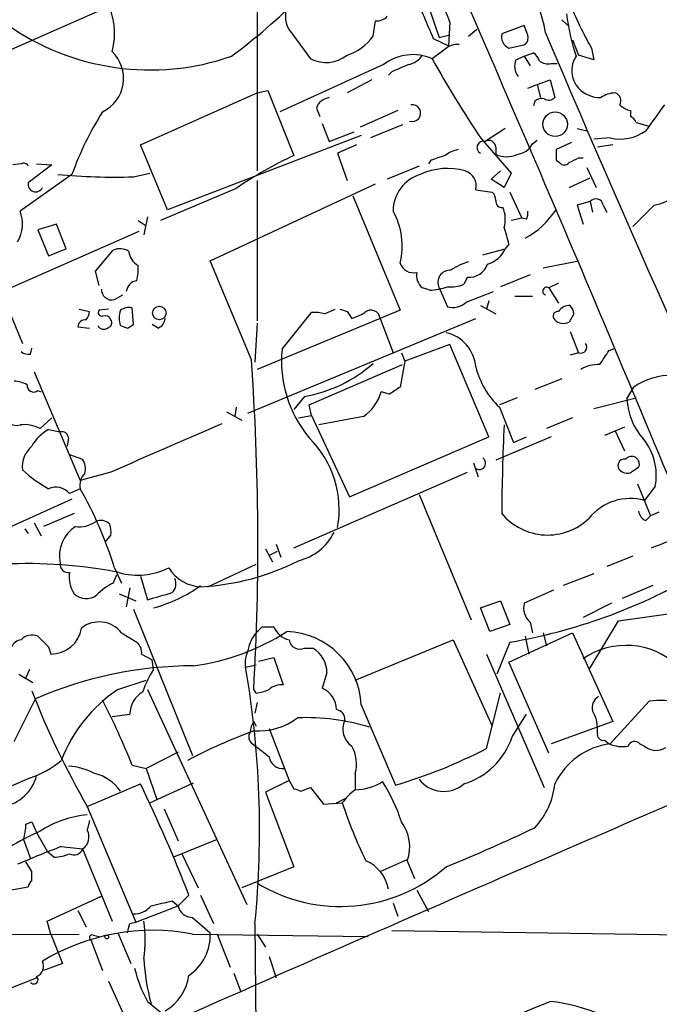
# Model space of a CAD drawing. Extents: x 7 to 1047, y 1669 to 2544.
# Drawn here: x 759 to 804, y 2272 to 2342 of the extents above; entities that cross this region are included whole.
import ezdxf

# ---------------------------------------------------------------- set-up
doc = ezdxf.new("R2010")
doc.units = 0
doc.header["$MEASUREMENT"] = 0
doc.layers.add('MAIN', color=5, linetype='CONTINUOUS')

msp = doc.modelspace()

# ---------------------------------------------------------------- linework, layer by layer
at = {"layer": 'MAIN'}
for p, q in [((775.5467, 2351.5887), (775.5467, 2331.4381)), ((757.936, 2340.1587), (766.1487, 2343.7994)), ((787.5693, 2343.9687), (788.5853, 2341.0054)), ((797.3907, 2342.2754), (797.814, 2341.8521)), ((783.844, 2341.0901), (784.0133, 2342.1907)), ((789.3473, 2342.1061), (789.2627, 2340.4127)), ((790.702, 2341.0901), (791.2947, 2341.5981)), ((794.6813, 2341.8521), (793.0727, 2341.2594)), ((794.9353, 2341.1747), (794.6813, 2341.8521)), ((777.9173, 2341.4287), (779.3567, 2339.4814)), ((788.162, 2340.9207), (789.2627, 2340.4127)), ((788.5853, 2341.0054), (789.2627, 2341.1747)), ((798.1527, 2340.8361), (798.576, 2339.7354)), ((789.0087, 2340.1587), (788.0773, 2339.4814)), ((793.5807, 2340.2434), (794.766, 2340.4974)), ((799.5073, 2340.2434), (799.6767, 2339.3967)), ((794.0887, 2339.3967), (794.6813, 2339.6507)), ((794.6813, 2339.6507), (795.3587, 2339.9047)), ((794.6813, 2339.6507), (795.1047, 2338.9734)), ((799.6767, 2339.3967), (798.576, 2339.7354)), ((784.606, 2339.0581), (777.1553, 2335.6714)), ((796.6287, 2339.1427), (797.052, 2339.1427)), ((750.7393, 2338.2961), (758.698, 2319.0767)), ((785.1987, 2338.5501), (784.9447, 2338.2961)), ((783.7593, 2337.9574), (781.9813, 2337.0261)), ((794.9353, 2337.3647), (795.6127, 2337.6187)), ((795.6127, 2337.6187), (796.544, 2337.9574)), ((795.6127, 2337.6187), (795.8667, 2336.6874)), ((796.544, 2337.9574), (796.8827, 2336.6874)), ((767.1647, 2333.3007), (775.5467, 2337.0261)), ((775.5467, 2337.0261), (776.3087, 2337.1954)), ((776.3087, 2337.1954), (778.1713, 2332.5387)), ((779.78, 2335.9254), (780.034, 2335.3327)), ((795.4433, 2336.4334), (795.3587, 2336.0947)), ((785.622, 2335.7561), (782.9127, 2334.5707)), ((802.3013, 2335.7561), (802.3013, 2335.3327)), ((780.2033, 2334.8247), (780.7113, 2333.5547)), ((785.9607, 2334.7401), (783.6747, 2333.8087)), ((793.3267, 2334.4861), (791.8873, 2333.5547)), ((798.4913, 2334.4861), (799.1687, 2334.3167)), ((802.7247, 2334.9094), (803.656, 2334.6554)), ((782.9973, 2333.9781), (769.112, 2328.6441)), ((780.7113, 2333.5547), (782.4893, 2334.2321)), ((791.5487, 2333.8087), (793.75, 2331.2687)), ((800.862, 2333.8087), (799.6767, 2333.7241)), ((769.112, 2328.6441), (767.1647, 2333.3007)), ((782.6587, 2333.3007), (781.304, 2332.7081)), ((792.6493, 2333.1314), (792.6493, 2332.6234)), ((795.274, 2333.3854), (795.6127, 2333.6394)), ((798.068, 2333.4701), (796.9673, 2332.9621)), ((801.0313, 2333.3007), (799.9307, 2333.1314)), ((781.304, 2332.7081), (781.9813, 2330.7607)), ((798.576, 2332.3694), (798.9147, 2332.3694)), ((758.6133, 2331.9461), (758.0207, 2331.8614)), ((760.8147, 2331.8614), (759.1213, 2330.5914)), ((759.714, 2331.9461), (760.8147, 2331.8614)), ((787.146, 2331.7767), (784.86, 2330.8454)), ((787.9927, 2332.2001), (787.8233, 2331.9461)), ((796.9673, 2332.2001), (797.2213, 2332.0307)), ((799.1687, 2331.6921), (799.846, 2330.2527)), ((762.254, 2331.1841), (758.5287, 2328.5594)), ((766.6567, 2331.0147), (767.842, 2331.2687)), ((792.3107, 2330.8454), (792.988, 2331.4381)), ((793.75, 2331.2687), (793.242, 2330.2527)), ((797.8987, 2330.2527), (799.4227, 2330.9301)), ((772.16, 2325.0034), (784.0133, 2330.5067)), ((775.5467, 2330.7607), (775.5467, 2320.6854)), ((793.242, 2330.2527), (792.3107, 2330.8454)), ((774.0227, 2330.1681), (768.604, 2327.8821)), ((782.4047, 2329.6601), (785.7913, 2321.4474)), ((791.21, 2330.0834), (792.3953, 2329.9141)), ((793.6653, 2329.9141), (794.512, 2328.0514)), ((799.4227, 2329.2367), (798.4913, 2328.9827)), ((798.4913, 2328.9827), (798.9147, 2327.6281)), ((799.4227, 2329.2367), (799.592, 2328.4747)), ((800.354, 2328.9827), (800.608, 2328.4747)), ((803.9947, 2328.9827), (802.4707, 2327.4587)), ((767.6727, 2328.1361), (767.4187, 2326.8661)), ((761.1533, 2327.6281), (759.7987, 2327.2047)), ((761.8307, 2325.8501), (761.1533, 2327.6281)), ((766.9953, 2327.8821), (767.5033, 2327.5434)), ((794.512, 2328.0514), (793.75, 2327.8821)), ((794.8507, 2327.9667), (794.512, 2328.0514)), ((757.2587, 2322.8021), (767.08, 2327.1201)), ((759.7987, 2327.2047), (760.5607, 2325.3421)), ((793.5807, 2326.1887), (793.3267, 2325.8501)), ((760.5607, 2325.3421), (761.8307, 2325.8501)), ((763.9473, 2324.2414), (765.2173, 2325.7654)), ((791.718, 2325.4267), (793.3267, 2325.8501)), ((775.1233, 2317.8914), (772.16, 2325.0034)), ((796.036, 2324.4954), (798.576, 2325.0034)), ((764.2013, 2323.2254), (763.9473, 2324.2414)), ((795.1047, 2323.9874), (792.988, 2323.1407)), ((790.6173, 2323.8181), (790.3633, 2323.3101)), ((797.1367, 2323.3947), (796.4593, 2323.0561)), ((765.302, 2322.2094), (765.8947, 2322.5481)), ((787.908, 2322.8867), (787.4, 2323.0561)), ((788.5853, 2323.0561), (789.178, 2321.7014)), ((790.5327, 2322.0401), (792.48, 2322.8021)), ((794.004, 2322.4634), (795.274, 2322.4634)), ((796.4593, 2323.0561), (797.1367, 2321.9554)), ((791.5487, 2321.7861), (792.6493, 2321.1934)), ((792.1413, 2322.1247), (791.972, 2321.5321)), ((762.762, 2321.5321), (763.524, 2321.3627)), ((764.8787, 2321.5321), (764.2013, 2321.4474)), ((766.6567, 2320.4314), (766.572, 2321.6167)), ((785.7913, 2321.4474), (775.5467, 2317.2141)), ((777.3247, 2318.6534), (779.4413, 2321.2781)), ((780.3727, 2321.1934), (781.1347, 2321.5321)), ((781.9813, 2321.3627), (782.32, 2320.8547)), ((798.2373, 2321.1934), (797.8987, 2320.6007)), ((766.2333, 2320.1774), (766.6567, 2320.4314)), ((768.4347, 2320.1774), (768.0113, 2320.4314)), ((774.8693, 2314.0814), (791.21, 2320.8547)), ((775.5467, 2320.5161), (775.3773, 2317.7221)), ((784.352, 2320.8547), (785.2833, 2318.3994)), ((762.6773, 2320.2621), (763.524, 2320.1774)), ((797.9833, 2319.9234), (798.576, 2318.3994)), ((789.3473, 2318.9921), (786.13, 2317.8067)), ((792.1413, 2312.3881), (789.3473, 2318.9921)), ((759.2907, 2318.3147), (759.3753, 2318.7381)), ((785.876, 2318.3994), (786.13, 2317.8067)), ((798.576, 2318.3994), (797.9833, 2318.2301)), ((800.7773, 2318.5687), (801.2007, 2318.7381)), ((779.272, 2314.6741), (785.9607, 2317.5527)), ((786.13, 2317.8067), (785.7913, 2315.9441)), ((759.5447, 2317.0447), (762.8467, 2309.2554)), ((797.3907, 2316.5367), (795.4433, 2315.7747)), ((759.7987, 2315.6901), (760.0527, 2315.6054)), ((785.0293, 2315.4361), (784.4367, 2315.6054)), ((802.0473, 2315.0974), (802.5553, 2315.9441)), ((778.9333, 2315.2667), (778.1713, 2314.3354)), ((794.1733, 2315.1821), (792.9033, 2314.6741)), ((799.6767, 2314.4201), (802.7247, 2315.1821)), ((773.3453, 2314.1661), (774.446, 2313.5734)), ((774.0227, 2314.5047), (773.938, 2313.8274)), ((779.4413, 2313.9121), (779.272, 2314.6741)), ((792.9033, 2314.5047), (793.9193, 2311.9647)), ((760.8147, 2313.7427), (759.968, 2312.9807)), ((778.51, 2313.7427), (779.4413, 2313.9121)), ((779.4413, 2313.9121), (782.1507, 2308.0701)), ((783.1667, 2313.8274), (779.9493, 2313.2347)), ((798.1527, 2313.7427), (796.29, 2312.9807)), ((760.5607, 2312.8961), (761.4073, 2312.7267)), ((801.878, 2313.0654), (800.4387, 2312.4727)), ((801.2007, 2312.8114), (801.878, 2311.3721)), ((762, 2312.3034), (761.9153, 2311.7107)), ((782.1507, 2308.0701), (792.1413, 2312.3881)), ((796.6287, 2312.3881), (792.6493, 2310.6947)), ((793.9193, 2311.9647), (794.8507, 2312.3881)), ((762.0847, 2311.1181), (763.016, 2310.7794)), ((791.0407, 2310.5254), (791.3793, 2309.5094)), ((765.048, 2309.8481), (762.8467, 2309.2554)), ((778.1713, 2304.4294), (790.6173, 2309.8481)), ((762.8467, 2308.6627), (762.0847, 2308.3241)), ((802.8093, 2309.0014), (803.7407, 2306.7154)), ((804.0793, 2308.8321), (803.3173, 2307.8161)), ((762.254, 2307.9007), (749.808, 2302.3127)), ((787.146, 2308.2394), (790.8713, 2299.2647)), ((804.3333, 2306.9694), (803.7407, 2306.7154)), ((762.4233, 2306.8847), (760.222, 2305.9534)), ((803.402, 2306.3767), (803.7407, 2306.7154)), ((758.8673, 2305.7841), (759.1213, 2305.4454)), ((759.5447, 2306.2074), (760.0527, 2305.2761)), ((765.048, 2305.3607), (764.6247, 2304.8527)), ((776.1393, 2304.3447), (776.6473, 2303.4134)), ((776.478, 2303.9214), (776.986, 2304.1754)), ((776.9013, 2304.6834), (777.24, 2303.7521)), ((802.4707, 2303.8367), (800.608, 2303.0747)), ((765.302, 2302.9901), (765.81, 2301.8894)), ((771.9907, 2301.6354), (775.462, 2303.2441)), ((765.2173, 2301.8894), (765.4713, 2302.4821)), ((767.1647, 2302.3974), (767.6727, 2300.7041)), ((799.6767, 2302.5667), (797.4753, 2301.7201)), ((766.4027, 2301.5507), (766.1487, 2300.1961)), ((796.798, 2301.3814), (794.6813, 2300.4501)), ((803.91, 2301.7201), (801.7087, 2300.7887)), ((765.6407, 2301.1274), (766.826, 2300.6194)), ((791.5487, 2300.1114), (792.988, 2300.6194)), ((792.988, 2300.6194), (793.6653, 2298.9261)), ((766.6567, 2300.0267), (770.89, 2289.5281)), ((792.226, 2298.4181), (791.5487, 2300.1114)), ((800.9467, 2300.4501), (798.9147, 2299.4341)), ((799.338, 2295.7087), (801.4547, 2299.1801)), ((801.4547, 2299.1801), (805.0107, 2299.6881)), ((775.8853, 2298.7567), (776.732, 2298.7567)), ((793.6653, 2298.9261), (792.226, 2298.4181)), ((795.1047, 2299.0954), (795.274, 2298.3334)), ((765.81, 2298.3334), (766.9107, 2297.6561)), ((782.574, 2294.9467), (789.6013, 2297.8254)), ((789.6013, 2297.8254), (792.3953, 2291.6447)), ((793.5807, 2296.2167), (798.1527, 2298.3334)), ((794.766, 2298.0794), (795.02, 2296.8094)), ((796.036, 2298.3334), (796.29, 2297.4021)), ((798.1527, 2298.3334), (801.0313, 2291.9834)), ((760.5607, 2297.3174), (760.73, 2296.8094)), ((778.9333, 2297.2327), (779.526, 2297.2327)), ((793.6653, 2297.6561), (792.734, 2295.3701)), ((767.2493, 2296.8094), (768.0113, 2296.3861)), ((768.096, 2295.7087), (768.0113, 2296.3861)), ((775.6313, 2296.3014), (776.732, 2296.5554)), ((776.732, 2296.5554), (777.4093, 2294.6081)), ((791.972, 2296.8094), (796.1207, 2287.2421)), ((759.206, 2295.7087), (758.952, 2295.1161)), ((774.7, 2295.8781), (775.462, 2296.0474)), ((796.4593, 2289.6974), (793.5807, 2296.2167)), ((758.444, 2295.3701), (759.46, 2294.7774)), ((765.556, 2294.2694), (767.588, 2294.9467)), ((780.542, 2295.4547), (780.2033, 2294.3541)), ((767.6727, 2294.2694), (774.7847, 2278.8601)), ((775.462, 2294.0154), (775.2927, 2294.2694)), ((791.972, 2290.0361), (792.988, 2294.0154)), ((775.5467, 2293.3381), (775.3773, 2292.5761)), ((782.9973, 2293.1687), (785.4527, 2287.4114)), ((800.862, 2290.3747), (803.656, 2293.4227)), ((765.1327, 2292.3221), (766.4027, 2292.4914)), ((793.8347, 2290.8827), (794.8507, 2292.4914)), ((775.2927, 2291.9834), (775.462, 2291.6447)), ((776.3933, 2291.4754), (777.8327, 2287.7501)), ((801.0313, 2291.9834), (796.6287, 2290.3747)), ((775.208, 2290.3747), (775.5467, 2290.1207)), ((800.4387, 2290.6287), (800.7773, 2290.3747)), ((802.9787, 2290.3747), (803.3173, 2290.2054)), ((769.874, 2289.7821), (767.588, 2288.5967)), ((766.572, 2288.8507), (767.588, 2288.5967)), ((767.588, 2288.5967), (768.35, 2286.3954)), ((759.206, 2287.9194), (757.8513, 2287.3267)), ((782.574, 2288.2581), (782.574, 2287.0727)), ((763.3547, 2285.8874), (767.1647, 2287.4961)), ((767.842, 2286.1414), (770.9747, 2287.5807)), ((777.8327, 2287.7501), (776.1393, 2286.9034)), ((777.8327, 2287.7501), (778.1713, 2287.1574)), ((778.6793, 2286.9881), (779.3567, 2287.2421)), ((779.3567, 2287.2421), (780.288, 2286.0567)), ((776.1393, 2286.9034), (778.1713, 2281.5694)), ((781.2193, 2286.1414), (781.8967, 2286.4801)), ((763.3547, 2285.8874), (766.826, 2277.5901)), ((780.288, 2286.0567), (781.6427, 2286.1414)), ((768.858, 2285.7181), (769.874, 2283.4321)), ((758.952, 2284.6174), (759.3753, 2284.7867)), ((759.3753, 2284.7867), (759.714, 2284.0247)), ((763.524, 2284.8714), (763.3547, 2284.1941)), ((759.714, 2284.0247), (760.476, 2282.6701)), ((758.7827, 2283.5167), (759.2907, 2282.1621)), ((761.492, 2283.0087), (763.016, 2282.8394)), ((772.668, 2283.5167), (769.5353, 2282.2467)), ((760.476, 2282.6701), (760.984, 2282.2467)), ((763.016, 2282.8394), (765.1327, 2277.6747)), ((770.128, 2282.5007), (771.3133, 2280.0454)), ((759.3753, 2281.2307), (758.952, 2281.9081)), ((778.1713, 2281.5694), (774.446, 2280.0454)), ((784.352, 2281.2307), (786.2993, 2282.0774)), ((786.2993, 2281.9927), (786.8073, 2280.7227)), ((759.3753, 2280.5534), (759.3753, 2281.2307)), ((757.7667, 2279.8761), (759.1213, 2280.1301)), ((760.476, 2277.6747), (764.3707, 2279.4527)), ((770.636, 2279.5374), (769.874, 2278.7754)), ((771.4827, 2279.5374), (772.414, 2277.5054)), ((786.9767, 2279.8761), (787.8233, 2278.3521)), ((766.826, 2277.5901), (769.874, 2278.7754)), ((769.4507, 2279.1141), (769.874, 2278.7754)), ((785.2833, 2278.9447), (785.622, 2278.0134)), ((762.6773, 2278.4367), (763.27, 2277.2514)), ((760.73, 2276.7434), (760.476, 2277.6747)), ((766.4027, 2277.5054), (766.826, 2277.5901)), ((770.89, 2277.9287), (772.16, 2276.8281)), ((775.3773, 2277.5054), (775.5467, 2255.2381)), ((727.202, 2276.5741), (762.762, 2276.7434)), ((760.73, 2276.7434), (761.5767, 2274.6267)), ((763.778, 2276.6587), (764.2013, 2276.5741)), ((765.556, 2276.8281), (766.4873, 2274.6267)), ((770.89, 2276.7434), (783.5053, 2276.5741)), ((772.668, 2276.7434), (773.5993, 2274.3727)), ((775.5467, 2276.7434), (776.1393, 2275.8121)), ((785.1987, 2276.9974), (807.8893, 2276.6587)), ((763.6087, 2276.3201), (764.4553, 2274.1187)), ((761.5767, 2274.6267), (760.222, 2274.1187)), ((776.3933, 2275.1347), (776.9013, 2273.6107)), ((773.8533, 2273.9494), (774.3613, 2272.5947)), ((757.7667, 2272.8487), (759.714, 2273.6107)), ((764.8787, 2273.3567), (766.064, 2270.7321)), ((767.6727, 2271.9174), (768.6887, 2271.0707))]:
    msp.add_line(p, q, dxfattribs=at)
for centre, radius in [((796.9065, 2334.7824), 0.8787), ((768.5213, 2321.2527), 0.4886), ((764.7516, 2276.5318), 0.1338)]:
    msp.add_circle(centre, radius, dxfattribs=at)
for centre, radius, start, end in [((-1181.049, 1484.7508), 2150.5202, 22.3758836, 23.8080249), ((785.3181, 2339.6008), 11.0259, 9.097194, 53.430563), ((777.2151, 2337.945), 12.826, 18.930935, 34.199168), ((760.525, 2341.2957), 4.7893, 344.171771, 44.391762), ((747.4354, 2375.0637), 44.0803, 306.546348, 314.981342), ((1591.825, 2681.2003), 872.7339, 202.7191388, 202.9483244), ((779.5353, 2342.567), 1.9783, 161.133672, 215.127263), ((825.6662, 2355.0298), 30.0487, 202.469568, 209.477441), ((784.1102, 2343.1762), 0.9903, 264.384402, 319.217958), ((812.4192, 2344.3642), 14.784, 186.468415, 198.591819), ((767.8696, 2356.4788), 17.8043, 234.763246, 289.060918), ((780.8809, 2343.2063), 3.6412, 287.590486, 324.466164), ((793.958, 2341.0671), 0.9059, 167.744899, 245.38961), ((794.3428, 2340.963), 0.6292, 312.268789, 19.661787), ((1910.6358, 2814.069), 1210.5471, 202.9859371, 205.3358559), ((789.9187, 2339.1223), 1.3792, 85.592055, 131.284406), ((763.2969, 2338.0653), 2.6594, 295.822181, 46.345325), ((780.475, 2341.6133), 2.4074, 242.320493, 308.733776), ((786.6996, 2336.3344), 3.4354, 66.357061, 127.548051), ((786.0454, 2340.6667), 1.6439, 281.886863, 325.491118), ((870.8877, 2386.2586), 95.1087, 209.460849, 213.468132), ((795.1466, 2338.9431), 1.1511, 156.791605, 219.46907), ((794.6806, 2338.9728), 1.1525, 17.122101, 53.958372), ((799.9274, 2338.6141), 1.8404, 145.71932, 222.754085), ((912.7925, 2042.4763), 322.3971, 113.084575, 113.313756), ((796.3748, 2340.0744), 0.9657, 232.1297, 285.24367), ((800.1893, 2338.9475), 2.2601, 224.45325, 269.883386), ((780.8299, 2335.5923), 1.1015, 96.181077, 162.397417), ((795.9513, 2335.8406), 0.7807, 77.468008, 130.594926), ((796.4473, 2337.1348), 0.6243, 238.458631, 314.22122), ((801.2433, 2335.2052), 1.8214, 91.340192, 125.534752), ((801.0525, 2336.4758), 0.5699, 328.66384, 74.927405), ((786.646, 2335.5771), 0.6094, 253.084611, 98.749736), ((802.7057, 2337.3815), 1.675, 225.863544, 256.028469), ((1269.7495, 1996.5766), 575.8024, 143.8578529, 144.0870382), ((783.038, 2323.7718), 22.0662, 147.366165, 160.371991), ((802.0049, 2334.6128), 0.7785, 22.394546, 67.621866), ((801.5816, 2336.8147), 3.0909, 256.537433, 306.082432), ((791.7548, 2333.1167), 0.4576, 73.168835, 243.233381), ((792.1414, 2333.1146), 0.5082, 1.894503, 120.000795), ((794.0541, 2333.9715), 1.3534, 275.052994, 334.338079), ((789.8098, 2307.3557), 27.7424, 114.80435, 124.684795), ((873.1506, 2078.3696), 267.7346, 108.316967, 108.54615), ((790.4272, 2330.6546), 2.3584, 101.922191, 126.975336), ((793.4113, 2334.2536), 1.7995, 244.947329, 295.052671), ((987.4671, 2332.5811), 190.5002, 179.885408, 180.114592), ((713.5574, 2501.535), 189.3282, 296.453843, 296.683013), ((758.7826, 2331.6074), 0.3787, 26.558284, 116.558284), ((797.56, 2332.2849), 0.4235, 216.888839, 323.111161), ((765.3023, 2374.441), 43.4474, 264.632403, 271.786389), ((788.0499, 2328.5415), 2.7667, 107.223318, 179.629299), ((789.1813, 2326.9801), 4.6345, 74.137985, 114.890672), ((790.1222, 2330.3632), 1.1232, 345.575275, 73.138051), ((759.6443, 2330.4671), 0.5376, 166.630708, 336.496335), ((791.6932, 2329.2624), 0.9579, 3.531189, 42.867946), ((803.5192, 2332.1055), 3.1588, 278.657766, 309.271412), ((793.0868, 2329.2509), 0.4431, 170.845888, 279.154112), ((791.2623, 2327.9797), 2.0703, 342.99087, 23.746961), ((799.8352, 2328.9148), 0.5232, 7.45643, 142.032818), ((756.2425, 2327.6282), 2.4686, 329.035845, 22.161728), ((780.851, 2326.0577), 5.0896, 346.089079, 29.44146), ((791.6543, 2332.1914), 6.3884, 299.149382, 326.270381), ((794.0041, 2328.3899), 0.9465, 333.440363, 10.316217), ((785.702, 2324.5786), 8.0415, 11.549993, 20.342562), ((765.683, 2324.6227), 1.234, 59.02828, 112.173035), ((767.6727, 2325.85), 1.3652, 187.123455, 240.251995), ((791.4599, 2326.721), 2.06, 286.840976, 334.989996), ((763.648, 2324.3684), 3.3604, 346.151915, 5.058586), ((786.7567, 2325.1476), 1.015, 197.990472, 282.517787), ((791.8997, 2320.6948), 4.3904, 105.83085, 124.198608), ((790.7384, 2325.209), 1.3961, 265.024038, 340.779871), ((788.0846, 2323.9511), 1.1268, 169.486857, 232.58704), ((789.3756, 2323.4464), 0.8815, 86.33163, 206.283066), ((767.0096, 2322.7032), 0.8666, 96.553398, 173.446602), ((789.4742, 2325.2998), 2.1793, 262.188537, 294.077541), ((765.1258, 2322.9442), 0.7556, 177.937, 283.484526), ((787.7234, 2327.1119), 4.2292, 272.501675, 290.117139), ((796.2979, 2322.8193), 0.2866, 55.722133, 251.147764), ((789.5589, 2323.0564), 1.4075, 254.298955, 313.776594), ((797.9411, 2320.8124), 0.9746, 87.518363, 145.623486), ((797.2812, 2321.1344), 0.9579, 3.531189, 42.867946), ((762.567, 2321.4221), 0.9588, 317.155503, 356.448267), ((764.3989, 2321.2781), 0.2602, 139.410647, 282.519254), ((764.6246, 2320.6007), 0.456, 21.806076, 111.79441), ((767.3765, 2320.897), 1.7405, 161.565051, 198.431826), ((766.3179, 2320.6854), 0.9653, 74.738635, 127.87186), ((779.695, 2318.904), 2.3876, 73.510381, 96.099568), ((824.0773, 2448.4473), 133.8752, 251.443679, 251.672862), ((780.2509, 2326.6418), 6.1459, 289.673829, 299.222212), ((783.7045, 2320.8137), 0.6489, 3.623158, 134.300697), ((797.0904, 2321.0318), 0.3341, 82.034805, 231.562485), ((763.2144, 2320.2352), 0.5378, 84.065721, 177.132806), ((764.5241, 2320.5373), 0.4499, 205.072302, 306.86735), ((764.7234, 2320.5584), 0.3875, 280.497939, 33.11188), ((808.3068, 2447.2694), 133.8752, 251.45383, 251.682999), ((768.1322, 2320.9335), 0.8143, 291.805329, 354.446932), ((797.5037, 2321.3628), 0.8584, 223.664269, 297.397919), ((788.5048, 2317.1913), 2.712, 4.061834, 77.467297), ((798.7348, 2318.8094), 0.4398, 248.827764, 37.432753), ((759.1215, 2319.0773), 0.7811, 229.413026, 282.509714), ((785.857, 2317.7963), 8.5752, 174.263678, 219.833289), ((546.4617, 2487.3703), 305.2383, 326.196637, 326.425841), ((589.5447, 2304.749), 186.0434, 356.770889, 4.050839), ((777.1938, 2325.1413), 10.0266, 279.990667, 311.548405), ((799.9813, 2315.1485), 2.4072, 87.173492, 120.895178), ((797.1349, 2318.9312), 6.1237, 194.640555, 226.289551), ((757.9899, 2314.1095), 2.2608, 62.418273, 87.074191), ((759.5024, 2316.0541), 0.4695, 172.743283, 309.145968), ((805.2872, 2311.962), 4.8291, 89.263182, 124.451878), ((781.1334, 2316.6223), 3.4563, 306.036027, 342.889349), ((912.4179, 2125.1787), 228.9667, 123.575483, 123.804652), ((806.7107, 2315.3343), 4.6694, 182.908117, 221.854052), ((758.276, 2313.9644), 0.7722, 171.285428, 289.101313), ((1636.8591, 321.8932), 2170.7186, 113.450515, 113.679696), ((758.8253, 2310.7107), 2.5414, 63.279679, 96.702198), ((761.9994, 2310.272), 2.9926, 118.73438, 151.26562), ((761.5391, 2312.2846), 0.4613, 2.335786, 106.600508), ((969.0642, 2305.3698), 175.998, 177.438746, 179.506821), ((774.1666, 2307.153), 7.252, 349.799385, 45.251399), ((800.0909, 2309.6342), 4.0682, 348.629027, 39.441316), ((760.6696, 2310.2109), 1.9811, 130.793593, 185.605265), ((761.8309, 2310.0598), 1.3865, 347.655866, 31.266381), ((791.464, 2310.483), 0.4567, 236.302974, 56.309932), ((801.8727, 2310.3243), 0.4639, 78.813597, 237.580908), ((802.3866, 2310.4175), 0.5574, 335.540733, 139.511319), ((765.1679, 2316.9556), 9.4868, 227.000336, 240.94522), ((763.9491, 2308.926), 1.1334, 132.368222, 193.43301), ((802.0636, 2310.4179), 0.6547, 227.822852, 299.501727), ((887.2899, 2183.0175), 152.6259, 123.57026, 123.799443), ((761.0844, 2307.4207), 1.3479, 42.086109, 112.86314), ((737.923, 2294.5072), 28.663, 17.214672, 29.594556), ((802.2923, 2304.1587), 3.7984, 74.344274, 141.057969), ((803.7044, 2307.1327), 0.8142, 185.539741, 248.198591), ((762.7951, 2307.961), 2.028, 261.861507, 304.621), ((764.3423, 2305.53), 0.8584, 43.664269, 117.397919), ((796.3622, 2309.6176), 4.2766, 219.719631, 314.093356), ((798.1484, 2320.9006), 17.422, 289.016826, 305.008105), ((763.8759, 2303.8366), 2.5203, 122.871, 191.626037), ((763.4831, 2305.5725), 1.5791, 352.29219, 20.390429), ((777.5792, 2307.2651), 3.8803, 283.879385, 333.440232), ((770.5769, 2319.1966), 17.5891, 273.227894, 296.809354), ((759.1153, 2269.6752), 33.6156, 78.806794, 93.021665), ((762, 2303.2441), 0.5987, 171.876665, 278.132809), ((766.9863, 2307.3608), 4.8978, 254.053961, 296.827154), ((771.5998, 2304.4438), 2.8086, 211.170875, 269.336978), ((764.1596, 2302.3128), 2.1023, 170.73168, 214.321983), ((768.8367, 2301.8365), 0.8757, 314.518845, 26.562125), ((786.6351, 2338.0079), 40.9596, 279.883028, 299.610485), ((766.8308, 2298.3776), 3.8647, 114.676463, 136.401731), ((765.2861, 2310.3963), 10.6618, 285.280664, 305.534679), ((763.2769, 2302.0214), 1.2361, 226.324295, 307.651396), ((641.5485, 2745.5042), 462.3359, 285.83082, 286.059979), ((796.0305, 2300.1283), 1.387, 166.584922, 228.129766), ((760.767, 2298.9978), 2.1887, 269.031374, 351.441922), ((764.2006, 2297.0574), 2.0539, 38.40886, 128.170545), ((691.066, 2383.2374), 119.7134, 314.885409, 315.114591), ((778.1621, 2299.3308), 1.541, 201.872523, 257.657508), ((758.6918, 2297.0153), 0.8139, 95.534773, 158.212969), ((759.3753, 2297.1623), 1.0101, 65.218521, 138.969884), ((950.6795, 2488.1982), 269.4079, 224.885409, 225.114592), ((768.6488, 2312.6362), 16.8349, 277.941332, 302.375343), ((777.3255, 2296.6819), 2.4857, 135.694362, 171.171295), ((777.4849, 2292.9021), 5.5189, 2.768878, 88.14757), ((778.5947, 2297.9222), 0.7681, 187.239741, 296.154754), ((766.2632, 2296.9061), 0.9908, 354.399307, 49.194862), ((776.8603, 2296.1743), 2.1805, 155.936395, 187.807178), ((778.4715, 2295.4508), 2.0705, 0.107922, 59.38363), ((801.988, 2292.0387), 5.3933, 46.682918, 124.738759), ((770.9269, 2267.8573), 28.1054, 89.902555, 113.701517), ((774.0345, 2291.9108), 7.0491, 147.399515, 161.905879), ((707.5949, 2284.2055), 68.1127, 354.354811, 9.867587), ((771.4173, 2285.4147), 10.6188, 123.502258, 159.177644), ((774.9124, 2297.865), 3.8886, 278.125101, 292.385024), ((777.3036, 2293.2318), 1.3804, 85.608298, 131.260899), ((779.5432, 2292.8134), 1.6762, 0.570854, 66.807693), ((-3.1326, 2673.068), 851.9435, 333.3203605, 333.5495433), ((814.2132, 2315.3821), 58.7922, 201.133837, 210.11101), ((768.2757, 2292.481), 1.873, 120.183114, 179.681863), ((800.457, 2292.9812), 0.8966, 119.515801, 195.248393), ((712.4598, 2267.0635), 58.3336, 21.931199, 26.957003), ((781.1346, 2292.1527), 0.6827, 352.88123, 82.872902), ((804.4604, 2287.7291), 5.7501, 54.436723, 98.041607), ((775.6173, 2295.9483), 4.6535, 266.000175, 307.11442), ((779.0584, 2277.0352), 15.2154, 72.672685, 92.384721), ((797.3486, 2291.4331), 2.5991, 353.451663, 30.325941), ((776.5608, 2291.1374), 1.5244, 146.291169, 176.841227), ((783.1857, 2291.4421), 1.5096, 155.501076, 235.007669), ((789.1434, 2253.9119), 39.8769, 110.324479, 117.790321), ((775.5274, 2290.8788), 0.5968, 144.96787, 237.641471), ((788.756, 2292.6161), 5.3664, 287.428418, 341.154826), ((800.3682, 2291.0662), 0.4431, 170.845888, 279.154112), ((945.3046, 2501.4441), 271.0633, 231.224788, 231.453958), ((780.1318, 2288.9298), 2.5329, 344.621677, 30.239829), ((774.7957, 2323.2903), 37.4282, 286.542838, 297.317041), ((801.4768, 2285.3351), 5.077, 96.955362, 154.808367), ((801.751, 2292.6612), 2.4852, 246.933398, 278.81873), ((802.6033, 2290.0503), 0.4962, 40.831769, 161.784154), ((804.1351, 2291.1679), 1.263, 229.646697, 303.994535), ((777.3958, 2289.6078), 1.0159, 189.313042, 275.547279), ((757.2341, 2294.1612), 6.5459, 287.53229, 310.577085), ((761.7694, 2284.2514), 4.5206, 62.415187, 87.076011), ((756.8319, 2288.8154), 2.9723, 279.907258, 345.848278), ((763.1138, 2285.1588), 3.1885, 35.010422, 76.415712), ((670.1516, 2240.4461), 107.8204, 21.257456, 25.872738), ((782.4352, 2291.0239), 3.9536, 272.011891, 301.846086), ((775.1001, 2281.4737), 11.2737, 17.089801, 33.313288), ((788.9158, 2289.1966), 2.2332, 217.579073, 310.405101), ((791.4993, 2288.0726), 5.4142, 316.757282, 353.887578), ((2781.4879, -2294.1251), 4988.3559, 113.3123168, 114.0269094), ((820.7478, 2414.0651), 133.8593, 251.453817, 251.683013), ((784.6472, 2284.0682), 3.6504, 124.606903, 145.393097), ((810.8172, 2295.6291), 30.6785, 198.014796, 206.39099), ((764.081, 2277.7886), 7.5412, 95.526808, 123.052406), ((754.7867, 2284.6947), 4.166, 343.574758, 358.936822), ((783.5511, 2283.0054), 2.9289, 339.771373, 37.45874), ((748.8846, 2381.5657), 107.7775, 291.905152, 295.593845), ((770.0843, 2261.9713), 24.34, 114.558663, 126.372213), ((762.4298, 2283.7057), 1.0459, 304.085068, 27.836612), ((782.8564, 2225.8105), 61.0579, 110.481427, 113.65389), ((760.8355, 2285.4021), 3.1589, 272.694476, 293.294332), ((762.4137, 2283.0457), 0.6366, 238.881891, 341.092625), ((781.5103, 2290.2308), 11.5118, 238.799036, 311.201938), ((782.2385, 2279.471), 2.7502, 10.256957, 66.480252), ((759.6722, 2280.0874), 0.5526, 122.502209, 175.567893), ((766.7169, 2279.7108), 1.5293, 267.743981, 322.289319), ((684.0149, 2659.9393), 390.2911, 282.415411, 282.644597), ((770.8921, 2278.9641), 1.0354, 190.500344, 269.883793), ((596.9695, 2319.5226), 174.5653, 345.843219, 346.07237), ((756.6154, 2276.3201), 10.8879, 352.852596, 7.146882), ((768.0493, 2261.7683), 15.2422, 79.258906, 121.271007), ((763.6933, 2276.4894), 0.1893, 63.421413, 243.448488), ((768.7661, 2276.62), 3.4003, 303.362453, 3.508749), ((759.4201, 2274.4402), 0.8007, 291.53432, 26.392233), ((782.0684, 2275.6298), 14.6648, 182.596725, 195.348873), ((776.5113, 2276.7582), 10.0774, 194.18848, 208.709016), ((767.19, 2274.2429), 3.4769, 300.27162, 352.350909), ((759.5193, 2273.4668), 0.3003, 220.421237, 49.578763), ((-1372.9992, 7538.1049), 5695.5815, 292.1613061, 292.3904887), ((795.0492, 2258.7957), 13.2066, 16.377029, 83.500987)]:
    msp.add_arc(centre, radius, start, end, dxfattribs=at)

doc.saveas('drawing.dxf')
